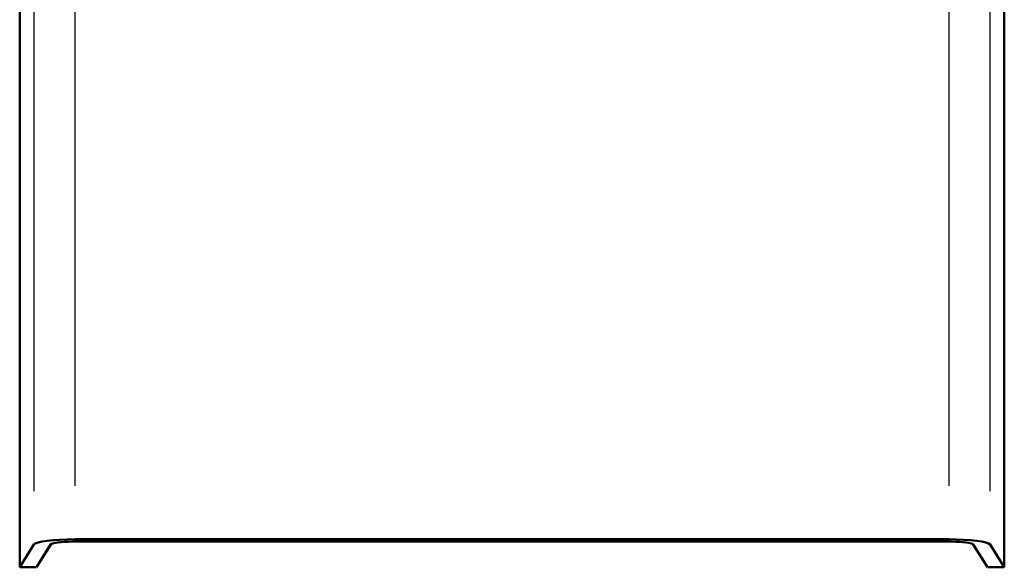
# Model space of a CAD drawing. Extents: x -135 to 1189, y 0 to 841.
# Drawn here: x 366 to 544, y 356 to 455 of the extents above; entities that cross this region are included whole.
import ezdxf

# ---------------------------------------------------------------- set-up
doc = ezdxf.new("R2010")
doc.units = 0
doc.layers.add('Spigoli tangenti visibili(ISO)', color=251, linetype='Continuous', lineweight=30)
doc.layers.add('Spigoli visibili(ISO)', color=7, linetype='Continuous', lineweight=50)

msp = doc.modelspace()

# ---------------------------------------------------------------- linework, layer by layer
at = {"layer": 'Spigoli tangenti visibili(ISO)'}
for p, q in [((368.698, 544.645), (368.698, 370.079)), ((376.169, 370.993), (376.169, 544.693)), ((534.148, 544.693), (534.148, 370.993)), ((541.62, 370.079), (541.62, 544.645)), ((371.759, 360.444), (371.759, 360.41))]:
    msp.add_line(p, q, dxfattribs=at)
at = {"layer": 'Spigoli visibili(ISO)'}
for p, q in [((366.147, 356.284), (366.147, 554.343)), ((544.17, 356.284), (544.17, 554.343)), ((544.203, 356.284), (544.203, 554.343)), ((368.698, 360.381), (366.147, 356.284)), ((369.159, 356.284), (371.726, 360.408)), ((371.759, 360.408), (369.191, 356.284)), ((375.711, 360.922), (534.606, 360.922)), ((534.148, 361.343), (376.169, 361.343)), ((538.591, 360.408), (541.159, 356.284)), ((544.17, 356.284), (541.62, 360.381)), ((366.147, 356.284), (369.159, 356.284)), ((369.191, 356.284), (366.18, 356.284)), ((369.191, 356.284), (369.191, 356.336)), ((541.159, 356.284), (544.17, 356.284)), ((544.203, 356.284), (541.191, 356.284))]:
    msp.add_line(p, q, dxfattribs=at)
for centre, major_axis, start_param, end_param in [((376.169, 360.289), (-7.5, 0), 4.712389, 6.1959188), ((375.711, 360.359), (4, 0), 1.5707963, 3.0543262), ((375.744, 360.359), (-4, 0), 4.712389, 6.1959188), ((534.148, 360.289), (-7.5, 0), 3.2288591, 4.712389), ((534.606, 360.359), (4, 0), 0.0872665, 1.5707963)]:
    msp.add_ellipse(centre, major_axis=major_axis, ratio=0.1405408, start_param=start_param, end_param=end_param, dxfattribs=at)

doc.saveas('drawing.dxf')
